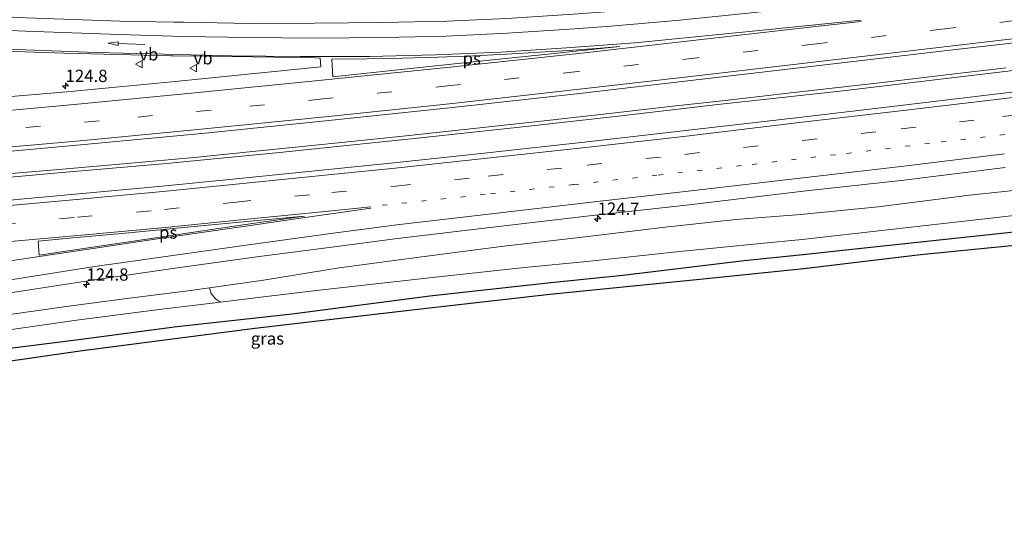
# Model space of a CAD drawing. Units: metres. Extents: x 69997 to 80003, y 381249 to 387503.
# Drawn here: x 72006 to 72206, y 382250 to 382354 of the extents above; entities that cross this region are included whole.
import ezdxf
from ezdxf.enums import TextEntityAlignment as Align

# ---------------------------------------------------------------- set-up
doc = ezdxf.new("R2010")
doc.units = ezdxf.units.M
doc.linetypes.add('VW-1-3_STREEP', pattern=[4, 1, -3])
doc.linetypes.add('VW-3-9_STREEP', pattern=[12, 3, -9])
doc.layers.get('0').update_dxf_attribs({"lineweight": 25})
for name, color, linetype, lineweight in [('B-ME-AM-KILOMETR-S-B1', 7, 'Continuous', 18), ('B-ME-BV-GELEIDECONSTRUCTIE-GELEIDERAIL-L-B1', 213, 'BV-GELEIDERAIL', 18), ('B-ME-GR-BOMENRIJ-L-B1', 10, 'Continuous', 25), ('B-ME-GR-BOMENSTRUIKEN-GV-B6', 93, 'Continuous', 18), ('B-ME-GW-KRUINLIJN-L-B1', 93, 'Continuous', 18), ('B-ME-GW-TEENLIJN-L-B1', 93, 'Continuous', 18), ('B-ME-IE-GRASLAND-GV-B6', 93, 'Continuous', 18), ('B-ME-KG-KADASTRAAL-OPNAMEDTMGRENS-L-B1', 10, 'Continuous', 25), ('B-ME-VH-VERH_SOORT-BITUMEN-GV-B6', 8, 'IE-TERREINAFSCHEIDING-NATUURLIJK-HOUTWAL', 18), ('B-ME-VW-MARKERING-13STREEP-045-L-B1', 255, 'VW-1-3_STREEP', 18), ('B-ME-VW-MARKERING-39STREEP-015-L-B1', 255, 'VW-3-9_STREEP', 18), ('B-ME-VW-MARKERING-PIJLRD750-S-B1', 7, 'Continuous', 18), ('B-ME-VW-MARKERING-STREEP-015-L-B1', 7, 'Continuous', 18), ('B-ME-VW-MARKERING-VLAKMARK-GV-B6', 7, 'Continuous', 18), ('B-ME-VW-MEUBILAIR_WEGMEUBILAIR-VERKEERSBORD-S-B1', 8, 'Continuous', 18)]:
    doc.layers.add(name, color=color, linetype=linetype, lineweight=lineweight)
doc.styles.add('NLCS-ISO', font='NLCS-ISO.TTF')
doc.linetypes.add('BV-GELEIDERAIL', pattern='A,10,-3,[108,NLCS.SHX,S=1,R=0,X=0,Y=0],-3', length=16)
doc.linetypes.add('IE-TERREINAFSCHEIDING-NATUURLIJK-HOUTWAL', pattern='A,7,-1.5,[67,NLCS.SHX,S=0.75,R=45,X=0,Y=0],-1.5,7,-1.5,[70,NLCS.SHX,S=0.75,R=0,X=0,Y=0],-1.5', length=20)

# ---------------------------------------------------------------- blocks, each defined once
blk = doc.blocks.new('verkeersbord')
for p, q in [((0, 0.75), (-0.75, -0.625)), ((0.75, -0.625), (0, 0.75)), ((-0.75, -0.625), (0.75, -0.625))]:
    blk.add_line(p, q)
blk = doc.blocks.new('hecto')
for p, q in [((0, 0.625), (-0.625, 0)), ((0, -0.625), (0, 0.625)), ((-0.625, 0), (0.625, 0)), ((0.625, 0), (0, -0.625))]:
    blk.add_line(p, q)
blk = doc.blocks.new('pijl')
for p, q in [((0, 0, 0.1), (5.45, 0, 0.1)), ((7.5, 0, 0.1), (5.45, 0.375, 0.1)), ((5.45, 0.375, 0.1), (5.45, -0.375, 0.1)), ((5.45, -0.375, 0.1), (7.5, 0, 0.1))]:
    blk.add_line(p, q)

msp = doc.modelspace()

# ---------------------------------------------------------------- linework, layer by layer
at = {"layer": 'B-ME-BV-GELEIDECONSTRUCTIE-GELEIDERAIL-L-B1'}
for points in [[(72515.175, 382382.671, 5.118), (72499.234, 382380.548, 5.166), (72485.659, 382378.741, 5.202), (72465.587, 382376.111, 5.262), (72445.9, 382373.492, 5.31), (72430.224, 382371.395, 5.415), (72415.62, 382369.454, 5.415), (72399.426, 382367.241, 5.385), (72386.477, 382365.539, 5.313), (72371.611, 382363.679, 5.25), (72357.406, 382361.907, 5.172), (72344.035, 382360.196, 5.19), (72328.835, 382358.303, 5.25), (72314.844, 382356.525, 5.109), (72299.979, 382354.703, 5.037), (72284.571, 382352.836, 5.001), (72267.666, 382350.803, 4.893), (72250.895, 382348.793, 4.89), (72234.771, 382346.837, 4.8), (72220.239, 382345.12, 4.761), (72205.335, 382343.332, 4.668), (72189.988, 382341.486, 4.563), (72172.938, 382339.5, 4.542), (72163.057, 382338.396, 4.459)], [(72163.028, 382339.104, 4.459), (72180.411, 382341.122, 4.53), (72195.139, 382342.842, 4.602), (72206.175, 382344.143, 4.635)], [(71788.213, 382307.211, 2.696), (71805.877, 382308.04, 2.737), (71826.969, 382308.995, 2.77), (71845.893, 382310.013, 2.773), (71862.803, 382311.061, 2.824), (71883.69, 382312.463, 2.842), (71908.849, 382314.163, 2.875), (71931.807, 382315.809, 2.962), (71949.82, 382317.238, 3.055), (71972.402, 382319.171, 3.187), (71989.591, 382320.665, 3.268), (72013.531, 382322.813, 3.295), (72034.803, 382324.634, 3.37), (72058.48, 382326.937, 3.652), (72086.556, 382329.86, 3.931), (72109.165, 382332.302, 4.035), (72127.889, 382334.382, 4.177), (72147.59, 382336.674, 4.36), (72163.057, 382338.396, 4.459)], [(72163.028, 382339.104, 4.459), (72149.048, 382337.539, 4.399), (72138.393, 382336.329, 4.288), (72126.728, 382334.966, 4.195), (72112.867, 382333.435, 4.069), (72100.422, 382332.056, 3.982), (72083.55, 382330.285, 3.937), (72071.121, 382328.971, 3.772), (72055.072, 382327.32, 3.622), (72041.149, 382325.953, 3.505), (72027.557, 382324.696, 3.385), (72012.868, 382323.445, 3.337), (72000.753, 382322.379, 3.271)]]:
    msp.add_polyline3d(points, dxfattribs=at)
at = {"layer": 'B-ME-GR-BOMENRIJ-L-B1'}
for points in [[(72164.922, 382306.212, 1.362), (72173.539, 382307.142, 1.497), (72229.216, 382313.1, 1.53), (72264.961, 382316.781, 1.641), (72295.852, 382320.604, 1.698), (72321.41, 382323.571, 1.986), (72358.215, 382327.809, 2.013), (72390.651, 382330.855, 2.22), (72415.671, 382334.249, 2.682)], [(71793.975, 382249.75, 1.36), (71820.344, 382255.537, 1.345), (71838.915, 382258.993, 1.396), (71854.94, 382262.214, 1.498), (71870.308, 382265.493, 1.498), (71887.895, 382268.556, 1.51), (71907.142, 382272.198, 1.555), (71929.334, 382276.064, 1.522), (71945.371, 382278.438, 1.519), (71962.584, 382280.866, 1.504), (71981.807, 382284.178, 1.573), (71999.41, 382286.66, 1.489), (72018.196, 382289.028, 1.525), (72037.668, 382291.578, 1.546), (72061.077, 382294.183, 1.51), (72089.054, 382297.809, 1.567), (72113.603, 382300.535, 1.492), (72128.275, 382301.992, 1.453), (72152.915, 382304.983, 1.492), (72164.808, 382306.209, 1.513)]]:
    msp.add_polyline3d(points, dxfattribs=at)
at = {"layer": 'B-ME-GR-BOMENSTRUIKEN-GV-B6'}
msp.add_polyline3d([(72211.386, 382314.554, 1.584), (72164.705, 382309.242, 1.534), (72156.201, 382308.424, 1.567), (72139.822, 382306.79, 1.558), (72120.979, 382304.776, 1.519), (72108.302, 382303.536, 1.54), (72090.83, 382301.655, 1.567), (72078.653, 382300.288, 1.585), (72065.437, 382298.816, 1.582), (72054.679, 382297.516, 1.51), (72046.527, 382296.534, 1.582), (72045.501, 382297.178, 1.804), (72044.648, 382298.289, 2.059), (72044.299, 382299.467, 2.353), (72055.27, 382301.021, 2.428), (72070.618, 382303.492, 2.617), (72087.401, 382305.718, 2.686), (72103.537, 382307.809, 2.8), (72120.604, 382309.779, 2.902), (72136.891, 382311.788, 3.064), (72151.194, 382313.335, 3.187), (72164.428, 382314.32, 3.283), (72180.163, 382315.903, 3.51), (72198.664, 382318.296, 3.618), (72208.297, 382319.29, 3.855)], dxfattribs=at)
at = {"layer": 'B-ME-GW-KRUINLIJN-L-B1'}
for points in [[(72208.297, 382319.29, 3.855), (72198.664, 382318.296, 3.618), (72180.163, 382315.903, 3.51), (72164.428, 382314.32, 3.283)], [(71942.372, 382282.296, 1.789), (71950.777, 382284.755, 1.918), (71966.303, 382287.821, 2.113), (71977.158, 382289.892, 2.131), (71988.375, 382291.803, 2.191), (72000.809, 382293.582, 2.236), (72014.697, 382295.58, 2.347), (72027.489, 382297.259, 2.374), (72039.409, 382298.774, 2.449), (72044.299, 382299.467, 2.353), (72055.27, 382301.021, 2.428), (72070.618, 382303.492, 2.617), (72087.401, 382305.718, 2.686), (72103.537, 382307.809, 2.8), (72120.604, 382309.779, 2.902), (72136.891, 382311.788, 3.064), (72151.194, 382313.335, 3.187), (72164.428, 382314.32, 3.283)]]:
    msp.add_polyline3d(points, dxfattribs=at)
at = {"layer": 'B-ME-GW-TEENLIJN-L-B1'}
for points in [[(72420.481, 382327.788, 2.394), (72421.063, 382328.423, 2.415), (72421.752, 382329.914, 2.475), (72422.201, 382332.622, 2.631), (72421.958, 382335.03, 2.709), (72421.75, 382336.485, 2.742), (72420.757, 382338.943, 2.802), (72419.318, 382340.215, 2.832), (72417.01, 382340.837, 2.82), (72414.751, 382340.883, 2.781), (72408.573, 382340.181, 2.712), (72408.402, 382340.159, 2.679), (72378.925, 382336.312, 2.364), (72339.947, 382330.634, 2.241), (72294.603, 382324.463, 1.62), (72269.484, 382321.465, 1.488), (72249.044, 382318.883, 1.527), (72211.386, 382314.554, 1.584), (72164.705, 382309.242, 1.534)], [(71942.372, 382282.296, 1.789), (71951.495, 382283.155, 1.546), (71968.492, 382285.257, 1.597), (71983.435, 382287.998, 1.54), (71999.283, 382290.323, 1.537), (72017.28, 382292.889, 1.621), (72034.614, 382295.099, 1.552), (72046.527, 382296.534, 1.582), (72054.679, 382297.516, 1.51), (72065.437, 382298.816, 1.582), (72078.653, 382300.288, 1.585), (72090.83, 382301.655, 1.567), (72108.302, 382303.536, 1.54), (72120.979, 382304.776, 1.519), (72139.822, 382306.79, 1.558), (72156.201, 382308.424, 1.567), (72164.705, 382309.242, 1.534)]]:
    msp.add_polyline3d(points, dxfattribs=at)
at = {"layer": 'B-ME-IE-GRASLAND-GV-B6'}
for points in [[(72218.5426, 382365.6781, 3.774), (72192.3699, 382362.6185, 3.6165), (72166.1921, 382359.6035, 3.459), (72152.6166, 382358.1642, 3.359), (72138.8246, 382356.7474, 3.255), (72125.552, 382355.5926, 3.118), (72118.1693, 382355.0566, 3.049), (72104.687, 382354.1876, 2.924), (72092.4914, 382353.6247, 2.799), (72079.4033, 382353.3549, 2.612), (72065.6311, 382353.2271, 2.473), (72052.5825, 382353.1742, 2.346), (72039.0819, 382353.397, 2.259), (72037.0201, 382353.4285, 2.2514), (72026.0917, 382353.5953, 2.211), (72007.0036, 382354.3265, 2.136), (71981.899, 382355.533, 2.233)], [(71994.3023, 382326.3245, 2.5464), (72018.841, 382328.5486, 2.6736), (72043.3678, 382330.8995, 2.8008), (72067.8832, 382333.3658, 2.928), (72093.6746, 382336.0865, 3.1915), (72119.4521, 382338.9349, 3.455), (72143.798, 382341.7716, 3.6535), (72168.1439, 382344.6084, 3.852), (72194.1692, 382347.6419, 3.9865), (72220.1944, 382350.6755, 4.121)], [(71987.762, 382348.276, 2.281), (72006.7936, 382347.3827, 2.2668), (72014.656, 382347.145, 2.318), (72036.452, 382346.607, 2.417), (72036.9295, 382346.6007, 2.4184), (72044.706, 382346.498, 2.442), (72065.656, 382346.168, 2.672), (72066.757, 382346.088, 2.694), (72066.9, 382344.335, 2.719), (72036.624, 382341.322, 2.49), (72015.267, 382339.261, 2.366), (71990.2693, 382337.1524, 2.2717)], [(72223.535, 382341.108, 4.155), (72204.965, 382338.907, 4.049), (72184.649, 382336.489, 3.892), (72164.628, 382334.12, 3.784), (72140.464, 382331.324, 3.571), (72120.416, 382329.058, 3.422), (72100.685, 382326.869, 3.259), (72081.743, 382324.84, 3.098), (72069.063, 382323.573, 2.999), (72049.689, 382321.581, 2.851), (72034.691, 382320.088, 2.776), (72016.995, 382318.455, 2.689), (72001.409, 382317.043, 2.574)], [(71992.882, 382296.702, 2.111), (72007.314, 382298.975, 2.155), (72021.384, 382301.153, 2.279), (72037.285, 382303.412, 2.386), (72054.399, 382305.799, 2.49), (72069.114, 382307.699, 2.592), (72082.478, 382309.445, 2.732), (72101.875, 382311.743, 2.905), (72121.497, 382314.045, 3.023), (72141.716, 382316.327, 3.235), (72165.492, 382319.119, 3.411), (72185.367, 382321.336, 3.54), (72205.96, 382323.892, 3.68)], [(72208.297, 382319.29, 3.855), (72198.664, 382318.296, 3.618), (72180.163, 382315.903, 3.51), (72164.428, 382314.32, 3.283), (72151.194, 382313.335, 3.187), (72136.891, 382311.788, 3.064), (72120.604, 382309.779, 2.902), (72103.537, 382307.809, 2.8), (72087.401, 382305.718, 2.686), (72070.618, 382303.492, 2.617), (72055.27, 382301.021, 2.428), (72044.299, 382299.467, 2.353), (72039.409, 382298.774, 2.449), (72027.489, 382297.259, 2.374), (72014.697, 382295.58, 2.347), (72000.809, 382293.582, 2.236)], [(71999.283, 382290.323, 1.537), (72017.28, 382292.889, 1.621), (72034.614, 382295.099, 1.552), (72046.527, 382296.534, 1.582), (72054.679, 382297.516, 1.51), (72065.437, 382298.816, 1.582), (72078.653, 382300.288, 1.585), (72090.83, 382301.655, 1.567), (72108.302, 382303.536, 1.54), (72120.979, 382304.776, 1.519), (72139.822, 382306.79, 1.558), (72156.201, 382308.424, 1.567), (72164.705, 382309.242, 1.534), (72211.386, 382314.554, 1.584)], [(72229.837, 382310.236, 1.416), (72188.759, 382306.111, 1.215), (72165.027, 382303.323, 1.243), (72143.921, 382301.113, 1.18), (72113.402, 382298.092, 1.234), (72086.631, 382295.044, 1.27), (72053.523, 382291.152, 1.288), (72018.486, 382286.6, 1.39), (71985.383, 382281.895, 1.261)], [(72046.527, 382296.534, 1.582), (72034.614, 382295.099, 1.552), (72017.28, 382292.889, 1.621), (71999.283, 382290.323, 1.537), (71983.435, 382287.998, 1.54), (71968.492, 382285.257, 1.597), (71951.495, 382283.155, 1.546), (71942.372, 382282.296, 1.789), (71950.777, 382284.755, 1.918), (71966.303, 382287.821, 2.113), (71977.158, 382289.892, 2.131), (71988.375, 382291.803, 2.191), (72000.809, 382293.582, 2.236), (72014.697, 382295.58, 2.347), (72027.489, 382297.259, 2.374), (72039.409, 382298.774, 2.449), (72044.299, 382299.467, 2.353), (72044.648, 382298.289, 2.059), (72045.501, 382297.178, 1.804), (72046.527, 382296.534, 1.582)]]:
    msp.add_polyline3d(points, dxfattribs=at)
at = {"layer": 'B-ME-KG-KADASTRAAL-OPNAMEDTMGRENS-L-B1'}
msp.add_polyline3d([(72229.837, 382310.236, 1.416), (72188.759, 382306.111, 1.215), (72165.027, 382303.323, 1.243), (72143.921, 382301.113, 1.18), (72113.402, 382298.092, 1.234), (72086.631, 382295.044, 1.27), (72053.523, 382291.152, 1.288), (72018.486, 382286.6, 1.39), (71985.383, 382281.895, 1.261)], dxfattribs=at)
msp.add_polyline3d([(72229.837, 382310.236, 1.416), (72188.759, 382306.111, 1.215), (72165.027, 382303.323, 1.243), (72143.921, 382301.113, 1.18), (72113.402, 382298.092, 1.234), (72086.631, 382295.044, 1.27), (72053.523, 382291.152, 1.288), (72018.486, 382286.6, 1.39), (71985.383, 382281.895, 1.261)], dxfattribs=at)
at = {"layer": 'B-ME-VH-VERH_SOORT-BITUMEN-GV-B6'}
for points in [[(71981.899, 382355.533, 2.233), (72007.0036, 382354.3265, 2.136), (72026.0917, 382353.5953, 2.211), (72037.0201, 382353.4285, 2.2514), (72039.0819, 382353.397, 2.259), (72052.5825, 382353.1742, 2.346), (72065.6311, 382353.2271, 2.473), (72079.4033, 382353.3549, 2.612), (72092.4914, 382353.6247, 2.799), (72104.687, 382354.1876, 2.924), (72118.1693, 382355.0566, 3.049), (72125.552, 382355.5926, 3.118), (72138.8246, 382356.7474, 3.255), (72152.6166, 382358.1642, 3.359), (72166.1921, 382359.6035, 3.459), (72192.3699, 382362.6185, 3.6165), (72218.5426, 382365.6781, 3.774)], [(72220.1944, 382350.6755, 4.121), (72194.1692, 382347.6419, 3.9865), (72168.1439, 382344.6084, 3.852), (72143.798, 382341.7716, 3.6535), (72119.4521, 382338.9349, 3.455), (72093.6746, 382336.0865, 3.1915), (72067.8832, 382333.3658, 2.928), (72043.3678, 382330.8995, 2.8008), (72018.841, 382328.5486, 2.6736), (71994.3023, 382326.3245, 2.5464)], [(71990.2693, 382337.1524, 2.2717), (72015.267, 382339.261, 2.366), (72036.624, 382341.322, 2.49), (72066.9, 382344.335, 2.719), (72066.757, 382346.088, 2.694), (72065.656, 382346.168, 2.672), (72044.706, 382346.498, 2.442), (72036.9295, 382346.6007, 2.4184), (72036.452, 382346.607, 2.417), (72014.656, 382347.145, 2.318), (72006.7936, 382347.3827, 2.2668), (71987.762, 382348.276, 2.281)], [(72001.409, 382317.043, 2.574), (72016.995, 382318.455, 2.689), (72034.691, 382320.088, 2.776), (72049.689, 382321.581, 2.851), (72069.063, 382323.573, 2.999), (72081.743, 382324.84, 3.098), (72100.685, 382326.869, 3.259), (72120.416, 382329.058, 3.422), (72140.464, 382331.324, 3.571), (72164.628, 382334.12, 3.784), (72184.649, 382336.489, 3.892), (72204.965, 382338.907, 4.049), (72223.535, 382341.108, 4.155)], [(72205.96, 382323.892, 3.68), (72185.367, 382321.336, 3.54), (72165.492, 382319.119, 3.411), (72141.716, 382316.327, 3.235), (72121.497, 382314.045, 3.023), (72101.875, 382311.743, 2.905), (72082.478, 382309.445, 2.732), (72069.114, 382307.699, 2.592), (72054.399, 382305.799, 2.49), (72037.285, 382303.412, 2.386), (72021.384, 382301.153, 2.279), (72007.314, 382298.975, 2.155), (71992.882, 382296.702, 2.111)]]:
    msp.add_polyline3d(points, dxfattribs=at)
at = {"layer": 'B-ME-VW-MARKERING-13STREEP-045-L-B1'}
msp.add_polyline3d([(72079.372, 382316.216, 2.889), (72101.365, 382318.523, 3.062), (72118.296, 382320.423, 3.218), (72135.445, 382322.332, 3.33), (72154.567, 382324.531, 3.493), (72173.716, 382326.757, 3.622), (72192.963, 382329.081, 3.756), (72213.734, 382331.524, 3.925), (72233.642, 382333.939, 3.998), (72253.187, 382336.283, 4.113), (72274.346, 382338.826, 4.225), (72294.326, 382341.259, 4.296), (72314.676, 382343.792, 4.364), (72335.743, 382346.424, 4.393), (72358.594, 382349.313, 4.428), (72382.225, 382352.263, 4.439), (72402.641, 382354.884, 4.471), (72422.263, 382357.421, 4.479), (72444.653, 382360.355, 4.422), (72468.614, 382363.527, 4.37)], dxfattribs=at)
at = {"layer": 'B-ME-VW-MARKERING-39STREEP-015-L-B1'}
for points in [[(72219.7655, 382355.1417, 4.021), (72193.6908, 382352.0765, 3.885), (72167.6141, 382349.028, 3.749), (72143.3768, 382346.2097, 3.559), (72119.1378, 382343.4059, 3.369), (72093.2717, 382340.5509, 3.1075), (72067.3906, 382337.8351, 2.846), (72044.6474, 382335.5645, 2.717), (72021.8937, 382333.4014, 2.588), (71996.8705, 382331.1383, 2.4609)], [(72001.883, 382312.329, 2.48), (72017.465, 382313.774, 2.595), (72035.147, 382315.354, 2.673), (72049.691, 382316.858, 2.761), (72069.164, 382318.798, 2.9), (72082.13, 382320.122, 2.977), (72100.933, 382322.111, 3.128), (72121.03, 382324.37, 3.324), (72140.846, 382326.56, 3.481), (72164.797, 382329.397, 3.658), (72184.78, 382331.738, 3.776), (72205.459, 382334.225, 3.945), (72223.791, 382336.377, 4.044)]]:
    msp.add_polyline3d(points, dxfattribs=at)
at = {"layer": 'B-ME-VW-MARKERING-STREEP-015-L-B1'}
for points in [[(72218.9403, 382362.7072, 3.833), (72192.8015, 382359.6466, 3.695), (72166.6593, 382356.615, 3.557), (72153.023, 382355.1992, 3.444), (72139.1101, 382353.7615, 3.335), (72125.814, 382352.6023, 3.201), (72118.458, 382352.0648, 3.127), (72104.8126, 382351.1798, 3.002), (72092.3842, 382350.5838, 2.869), (72079.5864, 382350.2863, 2.697), (72065.6207, 382350.183, 2.54), (72052.486, 382350.2892, 2.418), (72038.9889, 382350.5282, 2.328), (72025.9511, 382350.9012, 2.256), (72006.9215, 382351.6123, 2.181), (71997.302, 382351.986, 2.185)], [(71588.575, 382315.677, 1.759), (71616.651, 382315.911, 1.814), (71641.5077, 382316.2228, 1.8088), (71666.3624, 382316.6661, 1.8035), (71691.2144, 382317.2408, 1.7983), (71716.063, 382317.947, 1.793), (71741.2138, 382318.7958, 1.8085), (71766.3598, 382319.7792, 1.824), (71791.5001, 382320.8973, 1.8395), (71816.634, 382322.15, 1.855), (71841.5223, 382323.5316, 1.904), (71866.404, 382325.0288, 1.953), (71891.4041, 382326.6501, 2.0278), (71916.3964, 382328.388, 2.1026), (71941.379, 382330.26, 2.1773), (71966.3516, 382332.2602, 2.2521), (71991.5655, 382334.4108, 2.3789), (72016.768, 382336.6921, 2.5056), (72041.9548, 382339.1384, 2.6323), (72067.1356, 382341.6467, 2.759), (72093.195, 382344.3084, 3.022), (72119.2474, 382347.0365, 3.285), (72167.4831, 382352.5161, 3.672), (72176.6805, 382353.5829, 3.71)], [(72176.6947, 382353.8239, 3.71), (72170.0002, 382353.1283, 3.671), (72158.6596, 382351.9885, 3.591), (72144.3857, 382350.5538, 3.471), (72130.6971, 382349.2009, 3.347), (72116.849, 382348.1777, 3.211), (72103.5037, 382347.3411, 3.071), (72090.1753, 382346.7724, 2.903), (72076.786, 382346.4789, 2.755), (72062.6976, 382346.456, 2.585), (72048.7754, 382346.6034, 2.44), (72034.9823, 382346.8891, 2.376), (72021.3371, 382347.2746, 2.293), (72006.8073, 382347.8341, 2.218), (71997.048, 382348.231, 2.226)], [(72220.139, 382351.5207, 4.105), (72194.1427, 382348.4755, 3.971), (72168.1454, 382345.4386, 3.837), (72143.8128, 382342.6037, 3.638), (72119.4793, 382339.7761, 3.439), (72093.6491, 382336.9256, 3.1805), (72067.8049, 382334.2052, 2.922), (72043.2733, 382331.7447, 2.7839), (72018.7302, 382329.4013, 2.6458), (71994.1129, 382327.1891, 2.525)], [(72001.497, 382315.933, 2.563), (72017.293, 382317.415, 2.664), (72034.823, 382319.003, 2.75), (72049.7, 382320.486, 2.83), (72069.056, 382322.443, 2.978), (72082.031, 382323.78, 3.076), (72100.697, 382325.76, 3.221), (72120.667, 382327.979, 3.405), (72140.56, 382330.214, 3.565), (72164.682, 382333.069, 3.757), (72184.643, 382335.372, 3.866), (72205.274, 382337.863, 4.028), (72223.596, 382340.034, 4.126)], [(71792.618, 382261.782, 2.375), (71816.532, 382266.277, 2.035), (71835.911, 382269.976, 1.954), (71853.11, 382273.322, 1.915), (71873.437, 382277.344, 1.861), (71897.657, 382282.056, 1.858), (71911.0139, 382284.7, 1.805), (71926.829, 382287.734, 1.852), (71944.268, 382291.023, 1.932), (71959.085, 382293.698, 1.992), (71969.023, 382295.399, 2.045), (71992.442, 382299.26, 2.159), (72006.823, 382301.534, 2.231), (72020.965, 382303.762, 2.34), (72036.849, 382306.025, 2.426), (72054.141, 382308.463, 2.54), (72068.94, 382310.443, 2.69), (72082.315, 382312.208, 2.807), (72101.6, 382314.466, 2.975), (72121.287, 382316.757, 3.133), (72141.527, 382319.092, 3.317), (72165.41, 382321.878, 3.474), (72185.356, 382324.171, 3.588), (72205.829, 382326.648, 3.745)], [(71792.271, 382265.407, 2.318), (71817.344, 382270.139, 2.107), (71833.227, 382273.149, 1.879), (71848.744, 382276.169, 1.849), (71862.899, 382278.96, 1.891), (71883.348, 382282.952, 1.906), (71899.284, 382286.08, 1.903), (71910.3142, 382288.2599, 1.864), (71919.9, 382290.232, 1.875), (71926.348, 382291.514, 1.894), (71944.135, 382294.774, 1.971), (71960.074, 382297.669, 2.017), (71968.442, 382299.099, 2.049), (71982.946, 382301.502, 2.172), (71993.597, 382303.254, 2.247), (72000.646, 382304.417, 2.284), (72009.673, 382305.803, 2.354), (72019.279, 382307.243, 2.44), (72034.583, 382309.545, 2.54), (72050.709, 382311.852, 2.647), (72062.3, 382313.498, 2.718), (72077.055, 382315.596, 2.877)], [(72002.265, 382308.683, 2.387), (72017.499, 382310.09, 2.495), (72035.297, 382311.685, 2.586), (72049.891, 382313.183, 2.671), (72069.162, 382315.1, 2.813), (72077.062, 382315.927, 2.883)]]:
    msp.add_polyline3d(points, dxfattribs=at)
at = {"layer": 'B-ME-VW-MARKERING-VLAKMARK-GV-B6'}
for points in [[(72069.3085, 382342.3195, 2.76), (72069.1089, 382345.9303, 2.668), (72076.26, 382345.9807, 2.7566), (72083.4797, 382346.1046, 2.846), (72090.7006, 382346.3021, 2.9289), (72097.9304, 382346.5735, 3.012), (72104.6191, 382346.9109, 3.0887), (72111.3578, 382347.303, 3.166), (72117.1482, 382347.6818, 3.2232), (72122.898, 382348.0963, 3.28), (72127.6461, 382348.473, 3.335), (72113.048, 382346.9332, 3.1911), (72098.5058, 382345.3993, 3.0478), (72083.8641, 382343.8548, 2.9035), (72069.3085, 382342.3195, 2.76)], [(72063.606, 382314.013, 2.717), (72061.648, 382313.74, 2.737), (72050.642, 382312.144, 2.65), (72036.084, 382309.982, 2.538), (72021.92, 382307.898, 2.447), (72009.665, 382306.071, 2.35), (72009.455, 382308.935, 2.418), (72016.499, 382309.602, 2.474), (72026.501, 382310.502, 2.524), (72039.068, 382311.681, 2.578), (72053.24, 382313.025, 2.661), (72063.606, 382314.013, 2.717)]]:
    msp.add_polyline3d(points, dxfattribs=at)

# ---------------------------------------------------------------- block references
at = {"layer": 'B-ME-AM-KILOMETR-S-B1', "rotation": 90}
for p in [(72015.039, 382340.482, 2.611), (72123.135, 382313.487, 3.003), (72019.298, 382300.111, 2.341)]:
    msp.add_blockref('hecto', p, dxfattribs=at)
at = {"layer": 'B-ME-VW-MARKERING-PIJLRD750-S-B1', "rotation": 177.6965522}
msp.add_blockref('pijl', (72031.1551, 382348.8521, 2.313), dxfattribs=at)
at = {"layer": 'B-ME-VW-MEUBILAIR_WEGMEUBILAIR-VERKEERSBORD-S-B1', "rotation": 90}
for p in [(72030.01, 382344.869, 2.62), (72041.042, 382344.061, 2.701)]:
    msp.add_blockref('verkeersbord', p, dxfattribs=at)

# ---------------------------------------------------------------- texts
at = {"layer": 'B-ME-AM-KILOMETR-S-B1', "ltscale": 0.2, "style": 'NLCS-ISO'}
for s, p in [('124.8', (72015.039, 382340.482, 2.611)), ('124.7', (72123.135, 382313.487, 3.003)), ('124.8', (72019.298, 382300.111, 2.341))]:
    msp.add_text(s, height=2.5, dxfattribs=at).set_placement(p, align=Align.BOTTOM_LEFT)
at = {"layer": 'B-ME-IE-GRASLAND-GV-B6', "ltscale": 0.2, "style": 'NLCS-ISO'}
msp.add_text('gras', height=2.5, dxfattribs=at).set_placement((72056.049, 382289.14), align=Align.MIDDLE_CENTER)
at = {"layer": 'B-ME-VW-MARKERING-VLAKMARK-GV-B6', "ltscale": 0.2, "style": 'NLCS-ISO'}
for p in [(72097.5614, 382346.0439), (72035.888, 382310.6761)]:
    msp.add_text('ps', height=2.5, dxfattribs=at).set_placement(p, align=Align.MIDDLE_CENTER)
at = {"layer": 'B-ME-VW-MEUBILAIR_WEGMEUBILAIR-VERKEERSBORD-S-B1', "ltscale": 0.2, "style": 'NLCS-ISO'}
for p in [(72030.01, 382344.869, 2.62), (72041.042, 382344.061, 2.701)]:
    msp.add_text('vb', height=2.5, dxfattribs=at).set_placement(p, align=Align.BOTTOM_LEFT)

doc.saveas('drawing.dxf')
